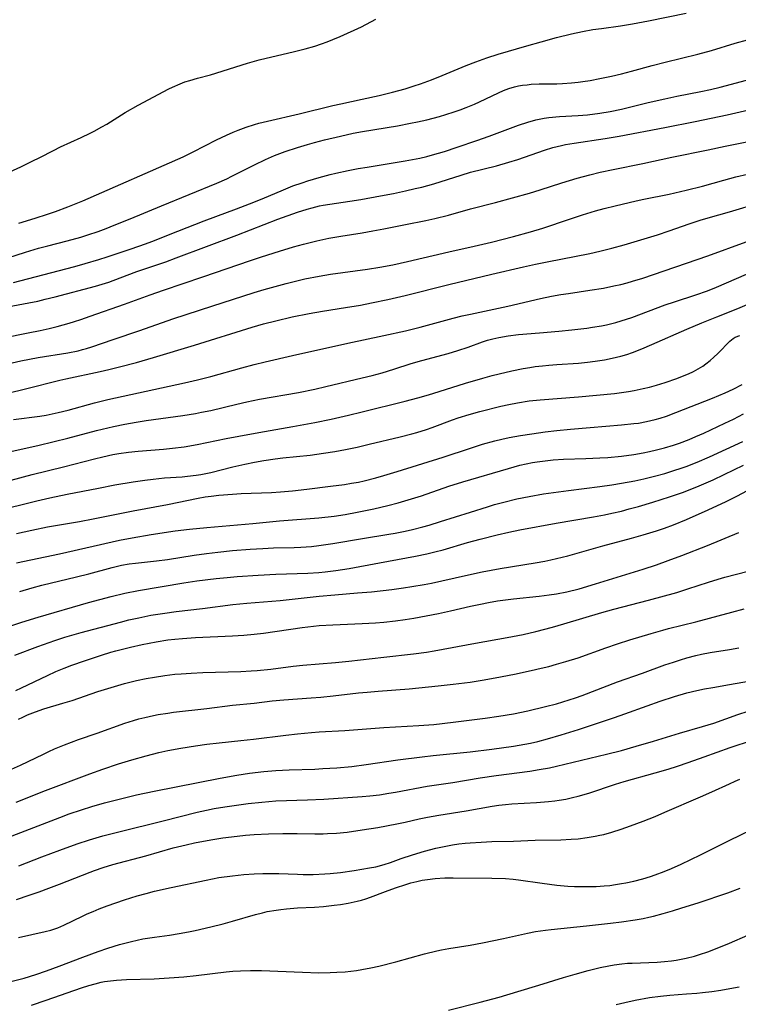
# Model space of a CAD drawing. Units: inches. Extents: x 2037153 to 2042482, y 274253 to 278552.
# Drawn here: x 2038354 to 2038454, y 274786 to 274923 of the extents above; entities that cross this region are included whole.
import ezdxf

# ---------------------------------------------------------------- set-up
doc = ezdxf.new("R2010")
doc.units = ezdxf.units.IN
doc.header["$MEASUREMENT"] = 0
doc.layers.add('c_29_T11S_R18E', color=71, linetype='Continuous')

msp = doc.modelspace()

# ---------------------------------------------------------------- linework, layer by layer
at = {"layer": 'c_29_T11S_R18E'}
for points, elevation in [([(2038353.75, 274894.83), (2038356.03, 274895.52), (2038357.73, 274896.08), (2038358.85, 274896.46), (2038360.54, 274897.08), (2038362.65, 274897.94), (2038376.57, 274904.06), (2038377.96, 274904.72), (2038381.19, 274906.38), (2038382.58, 274907.05), (2038383.48, 274907.45), (2038384.19, 274907.74), (2038385.32, 274908.15), (2038386.47, 274908.52), (2038387.04, 274908.69), (2038388.27, 274909), (2038392.67, 274909.99), (2038397.35, 274911.14), (2038398.43, 274911.39), (2038401.4, 274912.02), (2038403.77, 274912.56), (2038405.62, 274913.02), (2038407.39, 274913.49), (2038408.62, 274913.87), (2038409.5, 274914.16), (2038411.01, 274914.71), (2038412.5, 274915.31), (2038415.82, 274916.7), (2038417.16, 274917.22), (2038418.71, 274917.77), (2038420.27, 274918.27), (2038424.25, 274919.44), (2038426.27, 274920.02), (2038428.4, 274920.59), (2038430.47, 274921.11), (2038431.99, 274921.44), (2038433.43, 274921.7), (2038434.62, 274921.87), (2038437.27, 274922.23), (2038438.95, 274922.5), (2038441.16, 274922.93), (2038446.38, 274924)], 962), ([(2038352.52, 274901.97), (2038354.01, 274902.65), (2038355.62, 274903.42), (2038356.65, 274903.94), (2038358.54, 274904.93), (2038359.51, 274905.41), (2038362.38, 274906.73), (2038363.66, 274907.34), (2038364.22, 274907.62), (2038365.27, 274908.19), (2038365.94, 274908.59), (2038368.5, 274910.17), (2038370.33, 274911.21), (2038374.55, 274913.47), (2038375.09, 274913.73), (2038376.14, 274914.19), (2038376.81, 274914.44), (2038377.49, 274914.65), (2038378.56, 274914.96), (2038380.34, 274915.43), (2038381.1, 274915.65), (2038383.89, 274916.55), (2038385.48, 274917.02), (2038387.13, 274917.48), (2038388.09, 274917.72), (2038391.82, 274918.6), (2038393.47, 274919.01), (2038394.82, 274919.39), (2038395.74, 274919.7), (2038396.54, 274920), (2038397.33, 274920.31), (2038398.34, 274920.75), (2038401.29, 274922.1), (2038403.32, 274923.15)], 960), ([(2038353.02, 274886.6), (2038357.06, 274887.68), (2038361.52, 274888.83), (2038362.94, 274889.21), (2038364.85, 274889.77), (2038366, 274890.14), (2038369.33, 274891.25), (2038371.35, 274891.96), (2038372.2, 274892.28), (2038375.8, 274893.73), (2038379.46, 274895.15), (2038381.09, 274895.77), (2038383.97, 274896.82), (2038386.37, 274897.74), (2038387.83, 274898.33), (2038390.14, 274899.33), (2038391.15, 274899.74), (2038391.8, 274899.99), (2038393.07, 274900.43), (2038393.85, 274900.69), (2038395.43, 274901.15), (2038396.97, 274901.57), (2038397.75, 274901.76), (2038399.46, 274902.14), (2038400.83, 274902.4), (2038402.11, 274902.62), (2038407.39, 274903.46), (2038409.42, 274903.87), (2038410.38, 274904.09), (2038411.16, 274904.3), (2038412.83, 274904.79), (2038414.58, 274905.36), (2038417.31, 274906.3), (2038419.04, 274906.92), (2038423.1, 274908.45), (2038424.4, 274908.87), (2038425.49, 274909.16), (2038425.99, 274909.27), (2038426.65, 274909.39), (2038427.32, 274909.48), (2038428.81, 274909.62), (2038431.4, 274909.77), (2038432.67, 274909.87), (2038434.38, 274910.08), (2038435.81, 274910.33), (2038437.38, 274910.66), (2038441.11, 274911.56), (2038443.42, 274912.1), (2038445.1, 274912.45), (2038448.43, 274913.09), (2038449.74, 274913.37), (2038451.09, 274913.7), (2038454.74, 274914.69)], 966), ([(2038351.44, 274883.08), (2038355.12, 274883.76), (2038356.38, 274884.02), (2038357.42, 274884.27), (2038358.8, 274884.61), (2038364.41, 274886.09), (2038365.32, 274886.35), (2038366.22, 274886.65), (2038366.86, 274886.88), (2038370.13, 274888.1), (2038374.17, 274889.48), (2038375.6, 274890), (2038384, 274893.17), (2038389.71, 274895.39), (2038392.42, 274896.34), (2038393.75, 274896.76), (2038394.46, 274896.97), (2038395.49, 274897.22), (2038395.99, 274897.32), (2038396.9, 274897.48), (2038399.69, 274897.88), (2038401.24, 274898.12), (2038403.96, 274898.61), (2038405.77, 274898.96), (2038407.4, 274899.3), (2038408.77, 274899.62), (2038409.67, 274899.84), (2038411.36, 274900.31), (2038415.14, 274901.5), (2038416.46, 274901.89), (2038420.04, 274902.81), (2038421.77, 274903.29), (2038423.03, 274903.69), (2038426.71, 274904.96), (2038427.89, 274905.32), (2038429.06, 274905.62), (2038429.64, 274905.74), (2038430.84, 274905.95), (2038435.12, 274906.57), (2038437.06, 274906.89), (2038443.41, 274908.09), (2038447.64, 274908.95), (2038452.05, 274909.89), (2038457.47, 274911.1)], 968), ([(2038351.45, 274875.14), (2038354.04, 274875.72), (2038356.44, 274876.19), (2038360.56, 274876.85), (2038361.97, 274877.13), (2038362.57, 274877.28), (2038363.14, 274877.45), (2038363.89, 274877.68), (2038366.83, 274878.69), (2038370.56, 274879.93), (2038375.12, 274881.53), (2038380.66, 274883.36), (2038384.85, 274884.72), (2038386.43, 274885.22), (2038387.8, 274885.61), (2038390.87, 274886.46), (2038391.8, 274886.71), (2038393.45, 274887.09), (2038395.43, 274887.47), (2038397.02, 274887.73), (2038402.16, 274888.45), (2038403.85, 274888.72), (2038405.64, 274889.06), (2038407.7, 274889.51), (2038413.43, 274890.87), (2038416.96, 274891.64), (2038419.35, 274892.19), (2038422.4, 274892.96), (2038424.79, 274893.62), (2038426.47, 274894.15), (2038430.18, 274895.4), (2038431.97, 274895.99), (2038433.81, 274896.55), (2038434.98, 274896.87), (2038436.51, 274897.25), (2038439.42, 274897.92), (2038440.51, 274898.15), (2038444.01, 274898.85), (2038446.38, 274899.39), (2038448.64, 274899.97), (2038451.62, 274900.82), (2038453.28, 274901.26), (2038454.87, 274901.64)], 972), ([(2038352.2, 274871.24), (2038354.68, 274871.82), (2038359.44, 274873.02), (2038360.25, 274873.21), (2038365.06, 274874.23), (2038366.24, 274874.51), (2038367.73, 274874.88), (2038370.08, 274875.5), (2038372.43, 274876.17), (2038378.11, 274877.89), (2038386.14, 274880.4), (2038387.73, 274880.85), (2038389.42, 274881.29), (2038391.69, 274881.83), (2038394.05, 274882.3), (2038395.91, 274882.62), (2038399.09, 274883.12), (2038401.16, 274883.47), (2038402.7, 274883.76), (2038404.98, 274884.23), (2038407.39, 274884.79), (2038413.43, 274886.33), (2038419.42, 274887.74), (2038423.78, 274888.75), (2038425.47, 274889.13), (2038427.1, 274889.47), (2038433, 274890.63), (2038434.39, 274890.94), (2038436.08, 274891.36), (2038437.76, 274891.83), (2038442.42, 274893.23), (2038444.01, 274893.75), (2038446.79, 274894.73), (2038448.32, 274895.23), (2038449.44, 274895.57), (2038452.38, 274896.39), (2038456.71, 274897.69)], 974), ([(2038352.99, 274867.58), (2038356.66, 274868.06), (2038357.52, 274868.2), (2038358.38, 274868.36), (2038359.2, 274868.53), (2038360.59, 274868.88), (2038364.27, 274869.9), (2038366.12, 274870.36), (2038371.42, 274871.53), (2038376.74, 274872.67), (2038378.55, 274873.09), (2038380.39, 274873.57), (2038384.72, 274874.77), (2038386.43, 274875.21), (2038387.96, 274875.59), (2038391.75, 274876.47), (2038399.43, 274878.17), (2038404.41, 274879.23), (2038407.4, 274879.89), (2038409.46, 274880.4), (2038414.05, 274881.64), (2038415.29, 274881.95), (2038416.44, 274882.22), (2038421.62, 274883.29), (2038426.17, 274884.37), (2038427.69, 274884.69), (2038428.97, 274884.92), (2038430.03, 274885.09), (2038433.01, 274885.52), (2038434.88, 274885.82), (2038436.34, 274886.11), (2038437.33, 274886.34), (2038438.2, 274886.56), (2038438.93, 274886.77), (2038440.37, 274887.21), (2038449.4, 274890.32), (2038454.72, 274892.22)], 976), ([(2038352.39, 274863.09), (2038356.39, 274863.98), (2038358.66, 274864.52), (2038360.55, 274865), (2038364.52, 274866.04), (2038366.87, 274866.61), (2038368.44, 274866.94), (2038370.05, 274867.22), (2038371.42, 274867.43), (2038376.49, 274868.14), (2038378.26, 274868.43), (2038379.1, 274868.58), (2038380.38, 274868.85), (2038384.01, 274869.73), (2038385.41, 274870.04), (2038387.14, 274870.38), (2038392.56, 274871.35), (2038394.83, 274871.8), (2038396.35, 274872.14), (2038401.41, 274873.35), (2038402.78, 274873.7), (2038404.19, 274874.08), (2038405.8, 274874.57), (2038408.19, 274875.33), (2038409.69, 274875.78), (2038413.36, 274876.76), (2038414.66, 274877.14), (2038416.1, 274877.61), (2038418.11, 274878.34), (2038418.82, 274878.57), (2038419.54, 274878.77), (2038420.39, 274878.97), (2038421.65, 274879.18), (2038423.1, 274879.36), (2038426.04, 274879.61), (2038428.72, 274879.86), (2038430.49, 274880.04), (2038432.58, 274880.28), (2038433.38, 274880.39), (2038434.63, 274880.6), (2038435.3, 274880.74), (2038436.62, 274881.05), (2038437.34, 274881.26), (2038438.09, 274881.49), (2038438.84, 274881.75), (2038443.48, 274883.49), (2038444.75, 274883.93), (2038447.73, 274884.89), (2038449.33, 274885.45), (2038450.61, 274885.96), (2038454.74, 274887.77)], 978), ([(2038350.92, 274858.72), (2038355.61, 274859.93), (2038359.95, 274861.01), (2038364.23, 274862.12), (2038365.43, 274862.41), (2038366.78, 274862.7), (2038367.61, 274862.85), (2038368.99, 274863.04), (2038370.33, 274863.17), (2038373.83, 274863.45), (2038375.08, 274863.58), (2038376.69, 274863.8), (2038378.49, 274864.13), (2038382.53, 274864.95), (2038384.28, 274865.28), (2038387.07, 274865.79), (2038391.76, 274866.6), (2038394.83, 274867.17), (2038397.11, 274867.64), (2038399.49, 274868.18), (2038401.41, 274868.64), (2038407.39, 274870.12), (2038409.15, 274870.6), (2038410.59, 274871.02), (2038412.07, 274871.47), (2038415.77, 274872.63), (2038418.15, 274873.33), (2038419.43, 274873.69), (2038420.42, 274873.94), (2038422.17, 274874.34), (2038423.73, 274874.65), (2038424.67, 274874.81), (2038425.44, 274874.92), (2038426.44, 274875.05), (2038427.31, 274875.14), (2038428.42, 274875.23), (2038431.41, 274875.42), (2038432.69, 274875.53), (2038433.74, 274875.66), (2038435.05, 274875.86), (2038435.7, 274875.98), (2038436.72, 274876.21), (2038437.33, 274876.37), (2038438.12, 274876.61), (2038438.93, 274876.9), (2038440.2, 274877.39), (2038441.63, 274877.99), (2038446.47, 274880.11), (2038448.53, 274880.99), (2038450.63, 274881.85), (2038453.56, 274883), (2038455.5, 274883.8)], 980), ([(2038353.41, 274851.75), (2038355.53, 274852.23), (2038357.72, 274852.67), (2038362.19, 274853.44), (2038364.05, 274853.78), (2038369.64, 274854.91), (2038374.39, 274855.8), (2038378.63, 274856.65), (2038379.59, 274856.83), (2038380.44, 274856.96), (2038381.53, 274857.09), (2038383.42, 274857.24), (2038384.63, 274857.3), (2038388.8, 274857.46), (2038390.09, 274857.54), (2038391.72, 274857.68), (2038393.71, 274857.89), (2038396.99, 274858.31), (2038398.96, 274858.58), (2038399.93, 274858.73), (2038400.9, 274858.9), (2038401.69, 274859.06), (2038403.29, 274859.47), (2038404.42, 274859.79), (2038406.24, 274860.34), (2038412.64, 274862.36), (2038416.42, 274863.61), (2038418.11, 274864.15), (2038419.84, 274864.63), (2038420.81, 274864.87), (2038421.79, 274865.08), (2038423.37, 274865.37), (2038424.95, 274865.61), (2038426.82, 274865.86), (2038428.42, 274866.05), (2038430.32, 274866.24), (2038433.05, 274866.48), (2038437.41, 274866.83), (2038439.13, 274867.01), (2038439.75, 274867.09), (2038440.86, 274867.29), (2038442.07, 274867.57), (2038442.78, 274867.77), (2038443.64, 274868.05), (2038444.95, 274868.53), (2038450.02, 274870.54), (2038451.79, 274871.29), (2038452.88, 274871.81), (2038454.13, 274872.45)], 984), ([(2038353.43, 274847.69), (2038359.39, 274848.94), (2038367.71, 274850.81), (2038369.5, 274851.17), (2038372.13, 274851.62), (2038375.46, 274852.12), (2038377.42, 274852.37), (2038379.83, 274852.61), (2038386.22, 274853.13), (2038389.92, 274853.52), (2038395.41, 274853.93), (2038397.52, 274854.16), (2038399.06, 274854.4), (2038400.72, 274854.71), (2038403.03, 274855.19), (2038404.98, 274855.65), (2038406.38, 274856.02), (2038408.23, 274856.56), (2038409.63, 274857), (2038413.45, 274858.31), (2038415.38, 274858.93), (2038421.72, 274860.79), (2038423.31, 274861.22), (2038424.19, 274861.42), (2038425.07, 274861.6), (2038425.68, 274861.71), (2038426.43, 274861.82), (2038427.93, 274861.98), (2038429.37, 274862.07), (2038432.47, 274862.15), (2038434.38, 274862.24), (2038435.5, 274862.32), (2038437.41, 274862.51), (2038439.09, 274862.74), (2038440.4, 274862.96), (2038441.31, 274863.14), (2038442.25, 274863.36), (2038443.38, 274863.65), (2038444.61, 274864.02), (2038445.43, 274864.3), (2038446.8, 274864.82), (2038447.71, 274865.21), (2038448.82, 274865.7), (2038451.74, 274867.05), (2038452.96, 274867.64), (2038454.32, 274868.35)], 986), ([(2038353.87, 274843.69), (2038355.59, 274844.21), (2038356.94, 274844.57), (2038361.74, 274845.72), (2038363.48, 274846.17), (2038366.72, 274847.04), (2038368.01, 274847.34), (2038369.08, 274847.53), (2038369.96, 274847.65), (2038372.86, 274847.98), (2038374.39, 274848.17), (2038378.07, 274848.73), (2038379.78, 274848.97), (2038381.38, 274849.17), (2038383.42, 274849.39), (2038385.88, 274849.59), (2038387.62, 274849.69), (2038389.11, 274849.75), (2038391.95, 274849.82), (2038392.87, 274849.86), (2038394.39, 274849.97), (2038395.4, 274850.08), (2038397.35, 274850.35), (2038401.44, 274851.06), (2038405.12, 274851.65), (2038405.99, 274851.8), (2038407.38, 274852.08), (2038408.38, 274852.3), (2038409.83, 274852.68), (2038410.7, 274852.92), (2038412.27, 274853.41), (2038416.42, 274854.74), (2038418.79, 274855.47), (2038419.76, 274855.76), (2038421.06, 274856.11), (2038422.88, 274856.55), (2038424.58, 274856.91), (2038426.57, 274857.25), (2038430.03, 274857.74), (2038434.4, 274858.27), (2038436.07, 274858.52), (2038437.42, 274858.74), (2038439.25, 274859.08), (2038440.48, 274859.34), (2038441.96, 274859.7), (2038443.41, 274860.09), (2038444.68, 274860.48), (2038445.69, 274860.81), (2038446.37, 274861.05), (2038447.89, 274861.65), (2038449.6, 274862.4), (2038454.22, 274864.55)], 988), ([(2038345.8, 274836.72), (2038354.15, 274839.45), (2038356.42, 274840.14), (2038363.42, 274842.16), (2038366.55, 274843.01), (2038368.45, 274843.46), (2038370.38, 274843.83), (2038376.66, 274844.9), (2038378.47, 274845.18), (2038381.14, 274845.51), (2038382.68, 274845.67), (2038384.07, 274845.79), (2038386.98, 274845.99), (2038389.42, 274846.11), (2038393.88, 274846.25), (2038395.4, 274846.35), (2038396.26, 274846.42), (2038397.74, 274846.6), (2038399.61, 274846.89), (2038403.79, 274847.69), (2038408.79, 274848.6), (2038410.38, 274848.93), (2038411.5, 274849.19), (2038412.67, 274849.51), (2038416.01, 274850.49), (2038417.79, 274850.98), (2038420.12, 274851.56), (2038421.78, 274851.95), (2038423.28, 274852.25), (2038428.33, 274853.2), (2038433.51, 274854.09), (2038435.03, 274854.37), (2038436.05, 274854.58), (2038437.39, 274854.88), (2038438.46, 274855.16), (2038439.77, 274855.52), (2038441.75, 274856.11), (2038444.07, 274856.85), (2038445.85, 274857.46), (2038446.95, 274857.88), (2038448.17, 274858.37), (2038450.11, 274859.22), (2038451.65, 274859.95), (2038454.32, 274861.26)], 990), ([(2038353.2, 274834.89), (2038356.39, 274836.09), (2038358.74, 274836.92), (2038360.15, 274837.37), (2038362.4, 274838), (2038367.85, 274839.46), (2038369.02, 274839.76), (2038370.4, 274840.07), (2038372.09, 274840.41), (2038374.01, 274840.71), (2038375.59, 274840.92), (2038379.22, 274841.36), (2038383.43, 274841.92), (2038385.39, 274842.11), (2038388.87, 274842.36), (2038390.03, 274842.46), (2038395.42, 274843.05), (2038397.61, 274843.26), (2038400.75, 274843.51), (2038402.69, 274843.68), (2038405.51, 274843.99), (2038407.16, 274844.21), (2038408.3, 274844.38), (2038410, 274844.67), (2038411.02, 274844.87), (2038415.76, 274845.95), (2038418.08, 274846.44), (2038420.57, 274846.88), (2038425.4, 274847.67), (2038426.76, 274847.92), (2038427.57, 274848.09), (2038428.38, 274848.27), (2038429.94, 274848.67), (2038434.83, 274850.05), (2038438.78, 274851.12), (2038440.41, 274851.57), (2038442.26, 274852.13), (2038443.36, 274852.49), (2038444.62, 274852.96), (2038446.42, 274853.71), (2038449.41, 274855.04), (2038451.93, 274856.22), (2038453.49, 274857), (2038456.1, 274858.38)], 992), ([(2038353.31, 274829.98), (2038354.1, 274830.34), (2038357.71, 274832.07), (2038358.9, 274832.61), (2038360.05, 274833.07), (2038361.12, 274833.47), (2038362.86, 274834.09), (2038365.22, 274834.89), (2038366.52, 274835.28), (2038367.22, 274835.48), (2038369.24, 274835.99), (2038370.88, 274836.36), (2038372.79, 274836.73), (2038374.43, 274836.98), (2038375.42, 274837.09), (2038376.46, 274837.18), (2038378.26, 274837.31), (2038383.4, 274837.56), (2038384.97, 274837.66), (2038386.4, 274837.79), (2038387.69, 274837.94), (2038393.07, 274838.69), (2038395.45, 274838.97), (2038397.35, 274839.1), (2038401.41, 274839.28), (2038403.26, 274839.38), (2038404.4, 274839.47), (2038406.02, 274839.64), (2038407.39, 274839.83), (2038408.57, 274840.02), (2038412.01, 274840.66), (2038413.67, 274841.01), (2038416.43, 274841.65), (2038417.81, 274841.95), (2038418.94, 274842.18), (2038420.18, 274842.4), (2038420.94, 274842.52), (2038422.43, 274842.71), (2038425.97, 274843.06), (2038427.34, 274843.23), (2038428.38, 274843.4), (2038429.8, 274843.68), (2038431.54, 274844.1), (2038433.79, 274844.75), (2038437.42, 274845.87), (2038440.41, 274846.81), (2038442.26, 274847.42), (2038443.87, 274847.99), (2038445.78, 274848.71), (2038449.33, 274850.11), (2038453.7, 274851.91)], 994), ([(2038353.68, 274825.97), (2038354.31, 274826.28), (2038354.94, 274826.57), (2038356.04, 274827.02), (2038357.2, 274827.41), (2038359.87, 274828.2), (2038361.15, 274828.6), (2038364.73, 274829.82), (2038366.09, 274830.26), (2038367.04, 274830.54), (2038368.42, 274830.93), (2038370.08, 274831.34), (2038371.42, 274831.63), (2038372.56, 274831.84), (2038374.03, 274832.06), (2038375.38, 274832.22), (2038376.27, 274832.29), (2038377.69, 274832.38), (2038379.31, 274832.45), (2038384.54, 274832.61), (2038386.01, 274832.69), (2038386.83, 274832.74), (2038388.74, 274832.93), (2038391.84, 274833.34), (2038393.18, 274833.5), (2038397.71, 274833.87), (2038399.54, 274834.04), (2038404.41, 274834.57), (2038408.52, 274835.04), (2038410.33, 274835.28), (2038411.38, 274835.45), (2038417.13, 274836.55), (2038421.54, 274837.32), (2038423.76, 274837.75), (2038425.5, 274838.14), (2038427.83, 274838.75), (2038429.41, 274839.21), (2038434.69, 274840.8), (2038436.34, 274841.26), (2038441.15, 274842.5), (2038445.08, 274843.59), (2038446.62, 274844.06), (2038449.46, 274845), (2038450.8, 274845.42), (2038451.73, 274845.69), (2038453.37, 274846.13), (2038456.6, 274846.93)], 996), ([(2038351.92, 274818.69), (2038353.99, 274819.61), (2038357.18, 274821.15), (2038357.9, 274821.49), (2038358.72, 274821.85), (2038360.09, 274822.42), (2038362.05, 274823.15), (2038364.62, 274824.05), (2038368.45, 274825.42), (2038369.67, 274825.81), (2038370.42, 274826.03), (2038371.23, 274826.23), (2038372.43, 274826.5), (2038373.09, 274826.62), (2038374.42, 274826.83), (2038375.22, 274826.94), (2038379.82, 274827.46), (2038383.42, 274827.91), (2038386.39, 274828.23), (2038388.93, 274828.53), (2038390.54, 274828.68), (2038394.33, 274828.93), (2038395.65, 274829.04), (2038397.4, 274829.22), (2038400.9, 274829.63), (2038402.11, 274829.75), (2038403.64, 274829.89), (2038407.93, 274830.21), (2038411.97, 274830.6), (2038414.05, 274830.83), (2038416.41, 274831.14), (2038418.04, 274831.4), (2038419.88, 274831.72), (2038422.55, 274832.25), (2038424.84, 274832.73), (2038426.26, 274833.05), (2038427.33, 274833.31), (2038428.39, 274833.6), (2038429.66, 274833.97), (2038431.38, 274834.52), (2038435.24, 274835.9), (2038436.85, 274836.44), (2038438.58, 274836.99), (2038441.54, 274837.9), (2038443.14, 274838.36), (2038443.92, 274838.56), (2038447.7, 274839.52), (2038452.72, 274840.85), (2038454.42, 274841.28)], 998), ([(2038353.38, 274814.47), (2038357.45, 274816.08), (2038363.61, 274818.38), (2038365.43, 274819.04), (2038367.6, 274819.78), (2038369.41, 274820.35), (2038371.42, 274820.91), (2038373.19, 274821.35), (2038374.43, 274821.62), (2038376.22, 274821.97), (2038378.27, 274822.3), (2038379.85, 274822.53), (2038381.57, 274822.72), (2038384.58, 274823.01), (2038386.31, 274823.19), (2038390.79, 274823.77), (2038392.41, 274823.96), (2038394.36, 274824.14), (2038395.42, 274824.22), (2038399.02, 274824.41), (2038404.42, 274824.81), (2038409.29, 274825.1), (2038411.37, 274825.27), (2038414.03, 274825.56), (2038418.5, 274826.14), (2038420.36, 274826.39), (2038422.39, 274826.73), (2038424.41, 274827.16), (2038426.84, 274827.73), (2038428.38, 274828.13), (2038430.13, 274828.65), (2038431.02, 274828.94), (2038431.93, 274829.27), (2038436.86, 274831.15), (2038440.3, 274832.37), (2038443.42, 274833.51), (2038444.62, 274833.92), (2038445.58, 274834.23), (2038446.45, 274834.48), (2038447.7, 274834.81), (2038448.52, 274835), (2038449.69, 274835.24), (2038452.39, 274835.68), (2038453.69, 274835.9)], 1000), ([(2038403.82, 274815.5), (2038405.1, 274815.7), (2038406.04, 274815.86), (2038410.44, 274816.68), (2038413.99, 274817.22), (2038417.77, 274817.84), (2038420, 274818.17), (2038424.66, 274818.78), (2038425.99, 274818.99), (2038427.4, 274819.25), (2038428.39, 274819.47), (2038435.33, 274821.12), (2038437.4, 274821.65), (2038439.45, 274822.22), (2038441.84, 274822.92), (2038445.46, 274824.03), (2038448.64, 274824.95), (2038450.23, 274825.45), (2038453.56, 274826.63), (2038454.98, 274827.1)], 1004), ([(2038353.41, 274800.98), (2038355.17, 274801.55), (2038356.57, 274802.03), (2038357.91, 274802.52), (2038359.38, 274803.08), (2038363.64, 274804.77), (2038364.27, 274805), (2038365.47, 274805.41), (2038366.78, 274805.8), (2038371.38, 274807.04), (2038375.17, 274808.11), (2038376.98, 274808.56), (2038378.14, 274808.81), (2038380.42, 274809.24), (2038382.07, 274809.5), (2038384.06, 274809.76), (2038385.19, 274809.88), (2038386.42, 274809.98), (2038388.38, 274810.08), (2038390.41, 274810.13), (2038392.4, 274810.13), (2038394.83, 274810.07), (2038396.01, 274810.08), (2038396.61, 274810.1), (2038397.82, 274810.18), (2038399.31, 274810.32), (2038401.41, 274810.61), (2038403.56, 274810.97), (2038406.21, 274811.47), (2038407.37, 274811.71), (2038409.31, 274812.16), (2038410.46, 274812.4), (2038412.03, 274812.67), (2038415.83, 274813.25), (2038419.47, 274813.91), (2038420.38, 274814.03), (2038421.29, 274814.14), (2038422.2, 274814.22), (2038425.59, 274814.41), (2038427.29, 274814.55), (2038428.13, 274814.65), (2038428.75, 274814.74), (2038429.68, 274814.9), (2038430.6, 274815.11), (2038431.37, 274815.3), (2038432.87, 274815.73), (2038436.59, 274816.97), (2038437.78, 274817.34), (2038442.07, 274818.53), (2038443.9, 274819.07), (2038445.18, 274819.47), (2038446.64, 274819.96), (2038448.88, 274820.74), (2038452.49, 274822.05), (2038455.59, 274823.05)], 1006), ([(2038353.69, 274795.7), (2038357.39, 274796.51), (2038358.21, 274796.72), (2038359.15, 274797.02), (2038360.01, 274797.39), (2038362.57, 274798.65), (2038363.24, 274798.96), (2038364.07, 274799.31), (2038364.9, 274799.64), (2038366.01, 274800.06), (2038368.41, 274800.89), (2038370.19, 274801.45), (2038371.43, 274801.81), (2038372.57, 274802.1), (2038374.88, 274802.64), (2038379.74, 274803.66), (2038381.53, 274803.99), (2038383.42, 274804.26), (2038385, 274804.43), (2038386.42, 274804.52), (2038387.61, 274804.57), (2038388.96, 274804.58), (2038389.85, 274804.56), (2038392.42, 274804.47), (2038393.23, 274804.45), (2038394.62, 274804.45), (2038396.21, 274804.5), (2038396.98, 274804.55), (2038398.39, 274804.69), (2038400.3, 274804.96), (2038402.41, 274805.33), (2038403.31, 274805.51), (2038404.46, 274805.8), (2038405.32, 274806.09), (2038406.82, 274806.63), (2038408.37, 274807.15), (2038410.05, 274807.66), (2038411.61, 274808.07), (2038412.31, 274808.24), (2038413.01, 274808.38), (2038413.95, 274808.54), (2038414.82, 274808.67), (2038415.69, 274808.76), (2038416.41, 274808.83), (2038417.92, 274808.93), (2038419.4, 274808.99), (2038422.4, 274809.06), (2038425.43, 274809.21), (2038428.96, 274809.26), (2038430.41, 274809.32), (2038431.4, 274809.39), (2038432.64, 274809.55), (2038433.75, 274809.74), (2038434.38, 274809.87), (2038434.94, 274810), (2038436.05, 274810.3), (2038437.37, 274810.71), (2038438.66, 274811.16), (2038440.41, 274811.83), (2038442.06, 274812.5), (2038443.41, 274813.07), (2038448.37, 274815.22), (2038449.93, 274815.9), (2038452.38, 274817.03), (2038453.16, 274817.36), (2038453.83, 274817.64)], 1008), ([(2038353.76, 274805.63), (2038356.95, 274806.89), (2038359.42, 274807.82), (2038361.86, 274808.69), (2038363.54, 274809.23), (2038365.43, 274809.78), (2038367.62, 274810.36), (2038373.77, 274811.86), (2038378.51, 274813.06), (2038379.8, 274813.37), (2038380.84, 274813.58), (2038382.36, 274813.83), (2038385.56, 274814.27), (2038387.46, 274814.49), (2038389.42, 274814.64), (2038393.82, 274814.77), (2038396.08, 274814.89), (2038401.4, 274815.24), (2038402.49, 274815.35), (2038403.82, 274815.5)], 1004), ([(2038352.82, 274789.6), (2038354.48, 274790.05), (2038356.11, 274790.55), (2038357.61, 274791.05), (2038359.36, 274791.69), (2038362.62, 274792.96), (2038364.75, 274793.76), (2038366.1, 274794.22), (2038367.73, 274794.72), (2038368.46, 274794.92), (2038369.37, 274795.14), (2038370.97, 274795.48), (2038372.57, 274795.74), (2038374.66, 274796.02), (2038375.99, 274796.22), (2038377.29, 274796.45), (2038378.21, 274796.64), (2038380.4, 274797.15), (2038382.11, 274797.58), (2038383.39, 274797.94), (2038386.6, 274798.88), (2038387.55, 274799.13), (2038388.24, 274799.28), (2038389.46, 274799.5), (2038390.1, 274799.58), (2038390.92, 274799.67), (2038392.42, 274799.78), (2038394.79, 274799.9), (2038396.03, 274799.99), (2038397.5, 274800.15), (2038398.38, 274800.27), (2038399.47, 274800.45), (2038400.72, 274800.72), (2038401.3, 274800.87), (2038401.92, 274801.05), (2038402.54, 274801.26), (2038404.64, 274802.09), (2038406.02, 274802.59), (2038407.47, 274803.06), (2038408.17, 274803.26), (2038408.98, 274803.46), (2038409.72, 274803.62), (2038410.47, 274803.75), (2038411.54, 274803.88), (2038412.89, 274803.95), (2038414.03, 274803.97), (2038419.4, 274803.94), (2038421.31, 274803.86), (2038422.38, 274803.78), (2038423.12, 274803.69), (2038426.39, 274803.21), (2038428.43, 274802.97), (2038429.97, 274802.83), (2038430.86, 274802.77), (2038431.9, 274802.74), (2038433.24, 274802.74), (2038433.9, 274802.77), (2038434.98, 274802.84), (2038435.79, 274802.92), (2038436.59, 274803.03), (2038437.4, 274803.16), (2038437.99, 274803.27), (2038439.11, 274803.51), (2038440.38, 274803.84), (2038441.43, 274804.16), (2038442.06, 274804.36), (2038443.34, 274804.84), (2038444.35, 274805.26), (2038445.67, 274805.86), (2038448.38, 274807.15), (2038449.77, 274807.84), (2038452.43, 274809.2), (2038455.4, 274810.64)], 1010), ([(2038355.49, 274786.3), (2038357.52, 274786.98), (2038362.44, 274788.71), (2038363.47, 274789.03), (2038364.33, 274789.27), (2038365.19, 274789.48), (2038365.66, 274789.56), (2038366.48, 274789.68), (2038367.31, 274789.76), (2038368.71, 274789.84), (2038372.55, 274789.95), (2038374.63, 274790.07), (2038376.66, 274790.24), (2038378.35, 274790.42), (2038382.51, 274790.92), (2038383.43, 274791.01), (2038384.52, 274791.07), (2038385.89, 274791.11), (2038387.45, 274791.09), (2038393.14, 274790.86), (2038395.41, 274790.8), (2038396.96, 274790.81), (2038397.89, 274790.85), (2038399.06, 274790.93), (2038399.84, 274791.01), (2038400.6, 274791.11), (2038401.38, 274791.23), (2038402.6, 274791.46), (2038403.74, 274791.71), (2038406.06, 274792.3), (2038410.05, 274793.42), (2038411.77, 274793.85), (2038412.41, 274793.98), (2038413.44, 274794.17), (2038416.38, 274794.64), (2038418.09, 274794.95), (2038421.03, 274795.55), (2038424.35, 274796.28), (2038425.46, 274796.5), (2038426.83, 274796.71), (2038427.64, 274796.81), (2038432.55, 274797.32), (2038435.89, 274797.68), (2038437.4, 274797.86), (2038439.31, 274798.15), (2038440.39, 274798.34), (2038441.18, 274798.51), (2038441.86, 274798.66), (2038443.2, 274799.01), (2038444.49, 274799.38), (2038445.79, 274799.78), (2038448.06, 274800.51), (2038452.16, 274801.9), (2038453.89, 274802.51)], 1012), ([(2038413.41, 274785.59), (2038417.78, 274786.7), (2038420.41, 274787.41), (2038423, 274788.17), (2038425.91, 274789.05), (2038429.37, 274790.14), (2038430.97, 274790.61), (2038432.77, 274791.11), (2038434.43, 274791.51), (2038435.66, 274791.77), (2038436.4, 274791.89), (2038437.45, 274792.03), (2038438.22, 274792.1), (2038438.87, 274792.14), (2038442.36, 274792.27), (2038443.39, 274792.34), (2038444.33, 274792.44), (2038445.01, 274792.54), (2038445.7, 274792.67), (2038446.37, 274792.81), (2038447.53, 274793.1), (2038448.24, 274793.31), (2038449.39, 274793.7), (2038450.7, 274794.2), (2038452.41, 274794.91), (2038457.48, 274797.14)], 1014)]:
    msp.add_lwpolyline(points, dxfattribs=dict(at, elevation=elevation))
for points in [[(2038351.04, 274889.66, 964), (2038354.67, 274890.82, 964), (2038356.46, 274891.35, 964), (2038357.76, 274891.69, 964), (2038360.44, 274892.36, 964), (2038362.37, 274892.9, 964), (2038363.32, 274893.2, 964), (2038364.77, 274893.69, 964), (2038365.86, 274894.09, 964), (2038367, 274894.54, 964), (2038369.21, 274895.44, 964), (2038373.54, 274897.25, 964), (2038381.23, 274900.4, 964), (2038382.6, 274901, 964), (2038383.33, 274901.35, 964), (2038386.44, 274902.92, 964), (2038387.98, 274903.66, 964), (2038389.25, 274904.21, 964), (2038390.73, 274904.76, 964), (2038392.41, 274905.32, 964), (2038393.81, 274905.75, 964), (2038394.77, 274906.02, 964), (2038396.17, 274906.39, 964), (2038398.4, 274906.92, 964), (2038400.15, 274907.31, 964), (2038401.43, 274907.55, 964), (2038406.31, 274908.36, 964), (2038408.1, 274908.69, 964), (2038409.08, 274908.9, 964), (2038410.39, 274909.19, 964), (2038412.15, 274909.65, 964), (2038413.03, 274909.91, 964), (2038414.18, 274910.28, 964), (2038415, 274910.57, 964), (2038415.82, 274910.88, 964), (2038417, 274911.37, 964), (2038417.68, 274911.67, 964), (2038420.31, 274912.93, 964), (2038421.02, 274913.24, 964), (2038421.75, 274913.51, 964), (2038422.56, 274913.75, 964), (2038423.11, 274913.87, 964), (2038423.67, 274913.97, 964), (2038424.29, 274914.05, 964), (2038424.85, 274914.11, 964), (2038425.99, 274914.17, 964), (2038428.42, 274914.19, 964), (2038429.22, 274914.22, 964), (2038430.48, 274914.3, 964), (2038431.38, 274914.4, 964), (2038432.03, 274914.49, 964), (2038433.03, 274914.64, 964), (2038434.39, 274914.9, 964), (2038436, 274915.24, 964), (2038437.39, 274915.57, 964), (2038438.8, 274915.93, 964), (2038441.65, 274916.71, 964), (2038443.44, 274917.18, 964), (2038448, 274918.28, 964), (2038449.87, 274918.79, 964), (2038453.17, 274919.8, 964), (2038454.91, 274920.29, 964)], [(2038351.63, 274878.91, 970), (2038355.06, 274879.59, 970), (2038356.71, 274879.93, 970), (2038357.98, 274880.23, 970), (2038359.08, 274880.51, 970), (2038360.72, 274880.96, 970), (2038361.47, 274881.18, 970), (2038362.37, 274881.47, 970), (2038363.67, 274881.91, 970), (2038368.4, 274883.59, 970), (2038371.96, 274884.88, 970), (2038373.83, 274885.53, 970), (2038379.27, 274887.36, 970), (2038385.91, 274889.66, 970), (2038387.41, 274890.16, 970), (2038389.95, 274890.96, 970), (2038391.87, 274891.55, 970), (2038393.24, 274891.93, 970), (2038395.1, 274892.39, 970), (2038396.78, 274892.74, 970), (2038398.42, 274893.03, 970), (2038401.39, 274893.51, 970), (2038402.9, 274893.77, 970), (2038404.39, 274894.05, 970), (2038407.44, 274894.66, 970), (2038410.25, 274895.2, 970), (2038411.48, 274895.47, 970), (2038413.4, 274895.96, 970), (2038416.44, 274896.8, 970), (2038419.9, 274897.71, 970), (2038424.64, 274899.01, 970), (2038426.11, 274899.45, 970), (2038429.11, 274900.43, 970), (2038431.24, 274901.08, 970), (2038432.99, 274901.56, 970), (2038434.43, 274901.91, 970), (2038436.25, 274902.29, 970), (2038440.38, 274903.1, 970), (2038444.41, 274903.98, 970), (2038449.41, 274905.03, 970), (2038451.79, 274905.51, 970), (2038454.79, 274906.1, 970)], [(2038350.43, 274854.84, 982), (2038356.25, 274856.28, 982), (2038358.05, 274856.7, 982), (2038360.46, 274857.21, 982), (2038364.79, 274858.06, 982), (2038367.06, 274858.49, 982), (2038369.61, 274858.93, 982), (2038371.26, 274859.18, 982), (2038372.41, 274859.32, 982), (2038373.96, 274859.47, 982), (2038376.42, 274859.63, 982), (2038377.18, 274859.7, 982), (2038378.34, 274859.84, 982), (2038379.01, 274859.95, 982), (2038380.38, 274860.24, 982), (2038383.44, 274860.99, 982), (2038385.11, 274861.38, 982), (2038386.44, 274861.65, 982), (2038387.74, 274861.88, 982), (2038389.34, 274862.12, 982), (2038390.4, 274862.25, 982), (2038394.19, 274862.65, 982), (2038396.06, 274862.89, 982), (2038397.59, 274863.12, 982), (2038399.07, 274863.4, 982), (2038400.71, 274863.76, 982), (2038402.39, 274864.16, 982), (2038406.68, 274865.18, 982), (2038408.28, 274865.59, 982), (2038409, 274865.79, 982), (2038410.33, 274866.2, 982), (2038411.1, 274866.47, 982), (2038413.96, 274867.53, 982), (2038414.71, 274867.79, 982), (2038416.24, 274868.26, 982), (2038417.73, 274868.67, 982), (2038420.66, 274869.41, 982), (2038421.74, 274869.66, 982), (2038422.97, 274869.9, 982), (2038424.57, 274870.15, 982), (2038426.12, 274870.33, 982), (2038431.42, 274870.74, 982), (2038436.41, 274871.2, 982), (2038437.4, 274871.31, 982), (2038438.35, 274871.45, 982), (2038439.15, 274871.6, 982), (2038440.42, 274871.87, 982), (2038441.31, 274872.09, 982), (2038442.25, 274872.36, 982), (2038443.44, 274872.72, 982), (2038445.07, 274873.28, 982), (2038445.64, 274873.49, 982), (2038446.72, 274873.93, 982), (2038447.39, 274874.25, 982), (2038448.04, 274874.59, 982), (2038448.7, 274875, 982), (2038449.12, 274875.3, 982), (2038449.69, 274875.75, 982), (2038450.24, 274876.22, 982), (2038450.76, 274876.72, 982), (2038451.25, 274877.21, 982), (2038452, 274878.02, 982), (2038452.44, 274878.47, 982), (2038452.91, 274878.84, 982), (2038453.19, 274879.01, 982), (2038453.82, 274879.26, 982)], [(2038350.96, 274809.1, 1002), (2038359.43, 274812.36, 1002), (2038360.72, 274812.83, 1002), (2038362.44, 274813.42, 1002), (2038363.89, 274813.87, 1002), (2038365.64, 274814.37, 1002), (2038367.67, 274814.9, 1002), (2038370.09, 274815.48, 1002), (2038372.54, 274816.01, 1002), (2038381.71, 274817.82, 1002), (2038384.02, 274818.23, 1002), (2038385.77, 274818.49, 1002), (2038387.76, 274818.72, 1002), (2038389.42, 274818.86, 1002), (2038391.29, 274818.97, 1002), (2038394.83, 274819.07, 1002), (2038395.96, 274819.12, 1002), (2038397.91, 274819.25, 1002), (2038399.96, 274819.44, 1002), (2038401.98, 274819.68, 1002), (2038406.37, 274820.33, 1002), (2038409.72, 274820.77, 1002), (2038411.27, 274820.95, 1002), (2038416.41, 274821.46, 1002), (2038419.42, 274821.83, 1002), (2038422.41, 274822.25, 1002), (2038424, 274822.52, 1002), (2038424.78, 274822.67, 1002), (2038425.8, 274822.89, 1002), (2038427.14, 274823.24, 1002), (2038429.04, 274823.79, 1002), (2038431.42, 274824.54, 1002), (2038433.52, 274825.23, 1002), (2038436.42, 274826.21, 1002), (2038437.86, 274826.71, 1002), (2038440.96, 274827.85, 1002), (2038442.75, 274828.48, 1002), (2038444.76, 274829.14, 1002), (2038446.47, 274829.64, 1002), (2038447.85, 274829.98, 1002), (2038448.91, 274830.19, 1002), (2038450.09, 274830.4, 1002), (2038452.38, 274830.78, 1002), (2038456.07, 274831.45, 1002)], [(2038436.68, 274786.38, 1016), (2038437.88, 274786.67, 1016), (2038439.3, 274786.97, 1016), (2038441.3, 274787.34, 1016), (2038442.82, 274787.56, 1016), (2038444.12, 274787.69, 1016), (2038446.42, 274787.85, 1016), (2038447.86, 274787.97, 1016), (2038448.63, 274788.04, 1016), (2038449.95, 274788.2, 1016), (2038451.21, 274788.38, 1016), (2038452.43, 274788.59, 1016), (2038453.74, 274788.83, 1016)]]:
    msp.add_polyline3d(points, dxfattribs=at)

doc.saveas('drawing.dxf')
